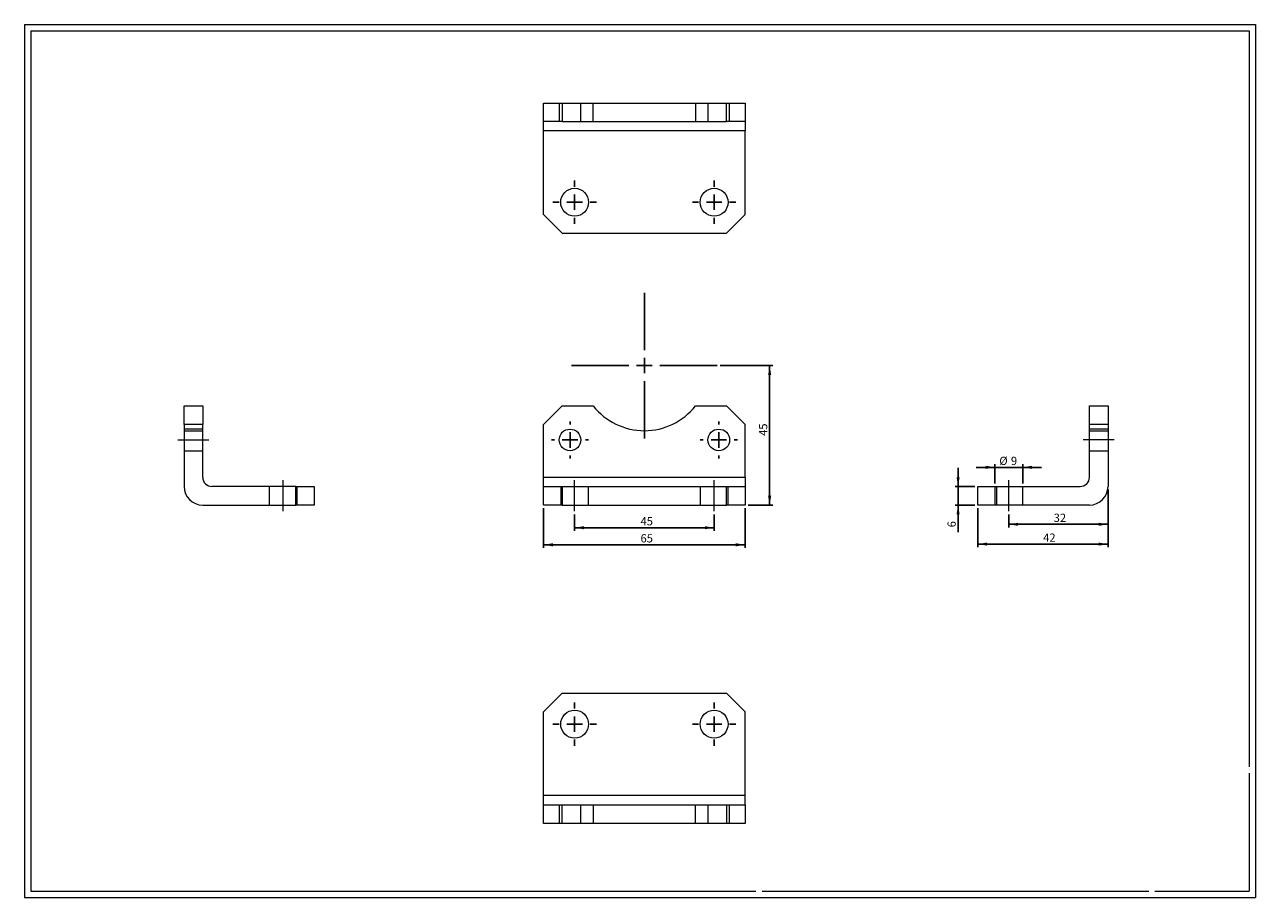
# Model space of a CAD drawing. Units: millimetres. Extents: x 8 to 405, y 9 to 290.
import ezdxf
from ezdxf.lldxf.tags import DXFTag

# ---------------------------------------------------------------- set-up
doc = ezdxf.new("R2010")
doc.units = ezdxf.units.MM
doc.layers.add('FORMAT', color=7, linetype='Continuous')
doc.styles.add('SLDTEXTSTYLE0', font='TXT', dxfattribs={"width": 0.605})
tags = doc.linetypes.add('CENTERX2', pattern=[20.32, 12.7, -2.54, 2.54, -2.54]).pattern_tags.tags
tags[10:11] = [DXFTag(74, 4), DXFTag(75, 0), DXFTag(340, '0'), DXFTag(46, 1.0), DXFTag(50, 0.0), DXFTag(44, 0.0), DXFTag(45, 0.0)]
tags[8:9] = [DXFTag(74, 4), DXFTag(75, 0), DXFTag(340, '0'), DXFTag(46, 1.0), DXFTag(50, 0.0), DXFTag(44, 0.0), DXFTag(45, 0.0)]
tags[6:7] = [DXFTag(74, 4), DXFTag(75, 0), DXFTag(340, '0'), DXFTag(46, 1.0), DXFTag(50, 0.0), DXFTag(44, 0.0), DXFTag(45, 0.0)]
tags[4:5] = [DXFTag(74, 4), DXFTag(75, 0), DXFTag(340, '0'), DXFTag(46, 1.0), DXFTag(50, 0.0), DXFTag(44, 0.0), DXFTag(45, 0.0)]
tags = doc.linetypes.add('HIDDEN', pattern=[1.905, 1.27, -0.635]).pattern_tags.tags
tags[6:7] = [DXFTag(74, 4), DXFTag(75, 0), DXFTag(340, '0'), DXFTag(46, 1.0), DXFTag(50, 0.0), DXFTag(44, 0.0), DXFTag(45, 0.0)]
tags[4:5] = [DXFTag(74, 4), DXFTag(75, 0), DXFTag(340, '0'), DXFTag(46, 1.0), DXFTag(50, 0.0), DXFTag(44, 0.0), DXFTag(45, 0.0)]
doc.dimstyles.new('SLDDIMSTYLE0', dxfattribs={"dimtxt": 2.568319, "dimasz": 3, "dimexe": 0, "dimexo": 0.0625, "dimgap": 0.64208, "dimtad": 1, "dimtoh": 1, "dimrnd": 1e-09, "dimzin": 12, "dimdsep": 46, "dimtxsty": 'SLDTEXTSTYLE0', "dimsah": 1, "dimcen": 0.09, "dimadec": 0, "dimazin": 0, "dimtfac": 1, "dimtofl": 0, "dimtmove": 0, "dimatfit": 3, "dimfxl": 0, "dimfrac": 2, "dimtolj": 1, "dimtzin": 12, "dimarcsym": 0})
doc.dimstyles.new('SLDDIMSTYLE1', dxfattribs={"dimtxt": 2.568319, "dimasz": 3, "dimexe": 0, "dimexo": 0.0625, "dimgap": 0.64208, "dimtad": 1, "dimtoh": 1, "dimrnd": 1e-09, "dimzin": 12, "dimdsep": 46, "dimtxsty": 'SLDTEXTSTYLE0', "dimsah": 1, "dimcen": 0.09, "dimadec": 0, "dimazin": 0, "dimtfac": 1, "dimtofl": 0, "dimtmove": 0, "dimatfit": 3, "dimfxl": 0, "dimfrac": 2, "dimtolj": 1, "dimtzin": 12, "dimarcsym": 0})

# ---------------------------------------------------------------- blocks, each defined once
blk = doc.blocks.new('*D1')
at = {"layer": 'FORMAT', "color": 7}
for p, q in [((185.01, 132.17), (185.01, 126.86)), ((230.01, 132.17), (230.01, 126.86)), ((185.01, 127.86), (230.01, 127.86))]:
    blk.add_line(p, q, dxfattribs=at)
for points in [[(185.01, 127.86), (188.01, 127.36), (188.01, 128.36)], [(230.01, 127.86), (227.01, 128.36), (227.01, 127.36)]]:
    blk.add_solid(points, dxfattribs=at)
at = {"layer": 'FORMAT', "color": 7, "insert": (206.26, 131.27), "char_height": 2.646, "attachment_point": 1, "style": 'SLDTEXTSTYLE0'}
blk.add_mtext('45', dxfattribs=at)
blk = doc.blocks.new('*D2')
at = {"layer": 'FORMAT', "color": 7}
for p, q in [((175.01, 134.17), (175.01, 121.36)), ((240.01, 134.17), (240.01, 121.36)), ((175.01, 122.35), (240.01, 122.35))]:
    blk.add_line(p, q, dxfattribs=at)
for points in [[(175.01, 122.35), (178.01, 121.85), (178.01, 122.85)], [(240.01, 122.35), (237.01, 122.85), (237.01, 121.85)]]:
    blk.add_solid(points, dxfattribs=at)
at = {"layer": 'FORMAT', "color": 7, "insert": (206.26, 125.76), "char_height": 2.646, "attachment_point": 1, "style": 'SLDTEXTSTYLE0'}
blk.add_mtext('65', dxfattribs=at)
blk = doc.blocks.new('*D3')
at = {"layer": 'FORMAT', "color": 7}
for p, q in [((232, 180.16), (248.91, 180.16)), ((247.92, 135.16), (247.92, 180.16)), ((241, 135.16), (248.91, 135.16))]:
    blk.add_line(p, q, dxfattribs=at)
for points in [[(247.92, 180.16), (247.42, 177.16), (248.42, 177.16)], [(247.92, 135.16), (248.42, 138.16), (247.42, 138.16)]]:
    blk.add_solid(points, dxfattribs=at)
at = {"layer": 'FORMAT', "color": 7, "insert": (244.51, 157.48), "char_height": 2.646, "attachment_point": 1, "rotation": 90, "style": 'SLDTEXTSTYLE0'}
blk.add_mtext('45', dxfattribs=at)
blk = doc.blocks.new('SW_CENTERMARKSYMBOL_0')
at = {"layer": 'FORMAT', "color": 0}
for p, q in [((0, 5), (0, 23.5)), ((-5, 0), (-23.5, 0)), ((0, 0), (-2.5, 0)), ((0, 0), (0, 2.5)), ((0, 0), (0, -2.5)), ((0, 0), (2.5, 0)), ((5, 0), (23.5, 0)), ((0, -5), (0, -23.5))]:
    blk.add_line(p, q, dxfattribs=at)
blk = doc.blocks.new('SW_CENTERMARKSYMBOL_1')
at = {"layer": 'FORMAT', "color": 0}
for p, q in [((0, 5), (0, 6)), ((-5, 0), (-6, 0)), ((0, 0), (-2.5, 0)), ((0, 0), (0, 2.5)), ((0, 0), (0, -2.5)), ((0, 0), (2.5, 0)), ((5, 0), (6, 0)), ((0, -5), (0, -6))]:
    blk.add_line(p, q, dxfattribs=at)
blk = doc.blocks.new('SW_CENTERMARKSYMBOL_2')
at = {"layer": 'FORMAT', "color": 0}
for p, q in [((0, 5), (0, 6)), ((-5, 0), (-6, 0)), ((0, 0), (-2.5, 0)), ((0, 0), (0, 2.5)), ((0, 0), (0, -2.5)), ((0, 0), (2.5, 0)), ((5, 0), (6, 0)), ((0, -5), (0, -6))]:
    blk.add_line(p, q, dxfattribs=at)
blk = doc.blocks.new('*D7')
at = {"layer": 'FORMAT', "color": 7}
for p, q in [((320.58, 147.34), (314.58, 147.34)), ((320.58, 142.15), (320.58, 148.33)), ((329.58, 147.34), (320.58, 147.34)), ((329.58, 142.15), (329.58, 148.33)), ((329.58, 147.34), (335.58, 147.34))]:
    blk.add_line(p, q, dxfattribs=at)
for points in [[(320.58, 147.34), (317.58, 147.84), (317.58, 146.84)], [(329.58, 147.34), (332.58, 146.84), (332.58, 147.84)]]:
    blk.add_solid(points, dxfattribs=at)
at = {"layer": 'FORMAT', "color": 7, "attachment_point": 1, "style": 'SLDTEXTSTYLE0'}
for s, insert, char_height in [('%%c', (322.01, 150.75), 2.646), ('9', (325.75, 150.75), 2.65)]:
    blk.add_mtext(s, dxfattribs=dict(at, insert=insert, char_height=char_height))
blk = doc.blocks.new('*D8')
at = {"layer": 'FORMAT', "color": 7}
for p, q in [((357.08, 140.17), (357.08, 127.97)), ((325.08, 132.17), (325.08, 127.97)), ((357.08, 128.97), (325.08, 128.97))]:
    blk.add_line(p, q, dxfattribs=at)
for points in [[(325.08, 128.97), (328.08, 128.47), (328.08, 129.47)], [(357.08, 128.97), (354.08, 129.47), (354.08, 128.47)]]:
    blk.add_solid(points, dxfattribs=at)
at = {"layer": 'FORMAT', "color": 7, "insert": (339.54, 132.38), "char_height": 2.646, "attachment_point": 1, "style": 'SLDTEXTSTYLE0'}
blk.add_mtext('32', dxfattribs=at)
blk = doc.blocks.new('*D9')
at = {"layer": 'FORMAT', "color": 7}
for p, q in [((357.08, 140.17), (357.08, 121.59)), ((315.08, 134.17), (315.08, 121.59)), ((357.08, 122.58), (315.08, 122.58))]:
    blk.add_line(p, q, dxfattribs=at)
for points in [[(315.08, 122.58), (318.08, 122.08), (318.08, 123.08)], [(357.08, 122.58), (354.08, 123.08), (354.08, 122.08)]]:
    blk.add_solid(points, dxfattribs=at)
at = {"layer": 'FORMAT', "color": 7, "insert": (336.15, 125.99), "char_height": 2.646, "attachment_point": 1, "style": 'SLDTEXTSTYLE0'}
blk.add_mtext('42', dxfattribs=at)
blk = doc.blocks.new('*D10')
at = {"layer": 'FORMAT', "color": 7}
for p, q in [((308.71, 141.16), (308.71, 147.16)), ((314.09, 141.16), (307.72, 141.16)), ((308.71, 135.16), (308.71, 141.16)), ((314.09, 135.16), (307.72, 135.16)), ((308.71, 135.16), (308.71, 126.4))]:
    blk.add_line(p, q, dxfattribs=at)
for points in [[(308.71, 141.16), (309.21, 144.16), (308.21, 144.16)], [(308.71, 135.16), (308.21, 132.16), (309.21, 132.16)]]:
    blk.add_solid(points, dxfattribs=at)
at = {"layer": 'FORMAT', "color": 7, "insert": (305.3, 127.99), "char_height": 2.65, "attachment_point": 1, "rotation": 90, "style": 'SLDTEXTSTYLE0'}
blk.add_mtext('6', dxfattribs=at)
blk = doc.blocks.new('SW_CENTERMARKSYMBOL_3')
at = {"layer": 'FORMAT', "color": 0}
for p, q in [((0, 5), (0, 7)), ((-5, 0), (-7, 0)), ((0, 0), (-2.5, 0)), ((0, 0), (0, 2.5)), ((0, 0), (0, -2.5)), ((0, 0), (2.5, 0)), ((5, 0), (7, 0)), ((0, -5), (0, -7))]:
    blk.add_line(p, q, dxfattribs=at)
blk = doc.blocks.new('SW_CENTERMARKSYMBOL_4')
at = {"layer": 'FORMAT', "color": 0}
for p, q in [((0, 5), (0, 7)), ((-5, 0), (-7, 0)), ((0, 0), (-2.5, 0)), ((0, 0), (0, 2.5)), ((0, 0), (0, -2.5)), ((0, 0), (2.5, 0)), ((5, 0), (7, 0)), ((0, -5), (0, -7))]:
    blk.add_line(p, q, dxfattribs=at)
blk = doc.blocks.new('SW_CENTERMARKSYMBOL_5')
at = {"layer": 'FORMAT', "color": 0}
for p, q in [((0, 5), (0, 7)), ((-5, 0), (-7, 0)), ((0, 0), (-2.5, 0)), ((0, 0), (0, 2.5)), ((0, 0), (0, -2.5)), ((0, 0), (2.5, 0)), ((5, 0), (7, 0)), ((0, -5), (0, -7))]:
    blk.add_line(p, q, dxfattribs=at)
blk = doc.blocks.new('SW_CENTERMARKSYMBOL_6')
at = {"layer": 'FORMAT', "color": 0}
for p, q in [((0, 5), (0, 7)), ((-5, 0), (-7, 0)), ((0, 0), (-2.5, 0)), ((0, 0), (0, 2.5)), ((0, 0), (0, -2.5)), ((0, 0), (2.5, 0)), ((5, 0), (7, 0)), ((0, -5), (0, -7))]:
    blk.add_line(p, q, dxfattribs=at)

msp = doc.modelspace()

# ---------------------------------------------------------------- linework, layer by layer
at = {"color": 7, "linetype": 'Continuous', "lineweight": 0}
for p, q in [((7.575, 290.152), (404.615, 290.152)), ((7.575, 290.152), (7.575, 8.616)), ((404.615, 290.152), (404.615, 8.616)), ((7.575, 8.616), (404.615, 8.616))]:
    msp.add_line(p, q, dxfattribs=at)
at = {"color": 7, "linetype": 'Continuous', "lineweight": 15}
for p, q in [((175.014, 258.857), (175.014, 264.857)), ((175.014, 264.857), (181.014, 264.857)), ((181.014, 264.857), (181.014, 258.857)), ((181.014, 264.857), (191.022, 264.857)), ((191.022, 258.857), (191.022, 264.857)), ((191.022, 264.857), (224.006, 264.857)), ((224.006, 264.857), (224.006, 258.857)), ((224.006, 264.857), (234.014, 264.857)), ((234.014, 258.857), (234.014, 264.857)), ((234.014, 264.857), (240.014, 264.857)), ((240.014, 264.857), (240.014, 258.857)), ((181.014, 258.857), (175.014, 258.857)), ((175.014, 255.857), (175.014, 258.857)), ((181.014, 258.857), (191.022, 258.857)), ((191.022, 258.857), (224.006, 258.857)), ((224.006, 258.857), (234.014, 258.857)), ((240.014, 258.857), (234.014, 258.857)), ((240.014, 258.857), (240.014, 255.857)), ((240.014, 255.857), (175.014, 255.857)), ((175.014, 228.857), (175.014, 255.857)), ((240.014, 228.857), (240.014, 255.857)), ((175.014, 228.857), (181.014, 222.857)), ((234.014, 222.857), (240.014, 228.857)), ((181.014, 222.857), (234.014, 222.857)), ((59.016, 167.164), (65.016, 167.164)), ((59.016, 161.164), (59.016, 167.164)), ((65.016, 167.164), (65.016, 161.164)), ((181.014, 167.164), (175.014, 161.164)), ((181.014, 167.164), (191.022, 167.164)), ((224.006, 167.164), (234.014, 167.164)), ((240.014, 161.164), (234.014, 167.164)), ((351.077, 167.164), (357.077, 167.164)), ((351.077, 161.164), (351.077, 167.164)), ((357.077, 167.164), (357.077, 161.164)), ((65.016, 161.164), (59.016, 161.164)), ((59.016, 161.164), (59.016, 141.164)), ((65.016, 144.164), (65.016, 161.164)), ((175.014, 144.164), (175.014, 161.164)), ((240.014, 144.164), (240.014, 161.164)), ((357.077, 161.164), (351.077, 161.164)), ((351.077, 144.164), (351.077, 161.164)), ((357.077, 161.164), (357.077, 141.164)), ((175.014, 144.164), (240.014, 144.164)), ((175.014, 141.164), (175.014, 144.164)), ((240.014, 144.164), (240.014, 141.164)), ((95.016, 141.164), (68.016, 141.164)), ((95.016, 135.164), (95.016, 141.164)), ((95.016, 141.164), (101.016, 141.164)), ((101.016, 141.164), (101.016, 135.164)), ((175.014, 135.164), (175.014, 141.164)), ((175.014, 141.164), (181.014, 141.164)), ((181.014, 141.164), (181.014, 135.164)), ((181.014, 141.164), (234.014, 141.164)), ((234.014, 135.164), (234.014, 141.164)), ((234.014, 141.164), (240.014, 141.164)), ((240.014, 141.164), (240.014, 135.164)), ((315.077, 135.164), (315.077, 141.164)), ((315.077, 141.164), (321.077, 141.164)), ((321.077, 141.164), (321.077, 135.164)), ((321.077, 141.164), (348.077, 141.164)), ((65.016, 135.164), (95.016, 135.164)), ((101.016, 135.164), (95.016, 135.164)), ((181.014, 135.164), (175.014, 135.164)), ((181.014, 135.164), (234.014, 135.164)), ((240.014, 135.164), (234.014, 135.164)), ((321.077, 135.164), (315.077, 135.164)), ((351.077, 135.164), (321.077, 135.164)), ((181.014, 74.498), (175.014, 68.498)), ((181.014, 74.498), (234.014, 74.498)), ((240.014, 68.498), (234.014, 74.498)), ((175.014, 38.498), (175.014, 68.498)), ((240.014, 38.498), (240.014, 68.498)), ((175.014, 38.498), (240.014, 38.498)), ((175.014, 32.498), (175.014, 38.498)), ((240.014, 38.498), (240.014, 32.498)), ((240.014, 32.498), (175.014, 32.498))]:
    msp.add_line(p, q, dxfattribs=at)
at = {"color": 7, "linetype": 'HIDDEN', "lineweight": 0}
for p, q in [((180.014, 264.857), (180.014, 258.857)), ((187.014, 258.857), (187.014, 264.857)), ((228.014, 264.857), (228.014, 258.857)), ((235.014, 258.857), (235.014, 264.857)), ((65.016, 159.664), (59.016, 159.664)), ((59.016, 159.164), (65.016, 159.164)), ((357.077, 159.664), (351.077, 159.664)), ((351.077, 159.164), (357.077, 159.164)), ((59.016, 152.664), (65.016, 152.664)), ((351.077, 152.664), (357.077, 152.664)), ((86.516, 141.164), (86.516, 135.164)), ((95.516, 135.164), (95.516, 141.164)), ((180.514, 141.164), (180.514, 135.164)), ((189.514, 135.164), (189.514, 141.164)), ((225.514, 141.164), (225.514, 135.164)), ((234.514, 135.164), (234.514, 141.164)), ((320.577, 141.164), (320.577, 135.164)), ((329.577, 135.164), (329.577, 141.164)), ((240.014, 41.498), (175.014, 41.498)), ((175.014, 38.498), (240.014, 38.498)), ((180.014, 38.498), (180.014, 32.498)), ((181.014, 32.498), (181.014, 38.498)), ((187.014, 32.498), (187.014, 38.498)), ((191.022, 38.498), (191.022, 32.498)), ((224.006, 32.498), (224.006, 38.498)), ((228.014, 38.498), (228.014, 32.498)), ((234.014, 38.498), (234.014, 32.498)), ((235.014, 32.498), (235.014, 38.498))]:
    msp.add_line(p, q, dxfattribs=at)
at = {"color": 7, "linetype": 'Continuous', "lineweight": 15}
for centre, radius in [((185.014, 232.857), 4.5), ((230.014, 232.857), 4.5), ((183.514, 156.164), 3.5), ((231.514, 156.164), 3.5), ((185.014, 64.498), 4.5), ((230.014, 64.498), 4.5)]:
    msp.add_circle(centre, radius, dxfattribs=at)
for centre, radius, start, end in [((207.514, 180.164), 21, 218.24662, 321.75338), ((68.016, 144.164), 3, 180, 270), ((348.077, 144.164), 3, 270, 0), ((65.016, 141.164), 6, 180, 270), ((351.077, 141.164), 6, 270, 0)]:
    msp.add_arc(centre, radius, start, end, dxfattribs=at)
at = {"layer": 'FORMAT', "color": 7, "lineweight": 0}
for p, q in [((9.575, 288.152), (402.615, 288.152)), ((9.575, 288.152), (9.575, 10.616)), ((402.615, 288.152), (402.615, 50.716)), ((402.615, 48.716), (402.615, 10.616)), ((9.575, 10.616), (243.47, 10.616)), ((245.47, 10.616), (370.218, 10.616)), ((372.218, 10.616), (402.615, 10.616))]:
    msp.add_line(p, q, dxfattribs=at)
at = {"layer": 'FORMAT', "color": 7, "linetype": 'CENTERX2', "lineweight": 0}
for p, q in [((57.016, 156.164), (67.016, 156.164)), ((359.077, 156.164), (349.077, 156.164)), ((91.016, 133.164), (91.016, 143.164)), ((185.014, 133.164), (185.014, 143.164)), ((230.014, 133.164), (230.014, 143.164)), ((325.077, 133.164), (325.077, 143.164))]:
    msp.add_line(p, q, dxfattribs=at)

# ---------------------------------------------------------------- block references
at = {"layer": 'FORMAT', "color": 7}
for name, p in [('SW_CENTERMARKSYMBOL_3', (185.014, 232.857)), ('SW_CENTERMARKSYMBOL_4', (230.014, 232.857)), ('SW_CENTERMARKSYMBOL_0', (207.514, 180.164)), ('SW_CENTERMARKSYMBOL_1', (183.514, 156.164)), ('SW_CENTERMARKSYMBOL_2', (231.514, 156.164)), ('SW_CENTERMARKSYMBOL_6', (185.014, 64.498)), ('SW_CENTERMARKSYMBOL_5', (230.014, 64.498))]:
    msp.add_blockref(name, p, dxfattribs=at)

# ---------------------------------------------------------------- dimensions: what is measured, and where the dimension line sits
for base, p1, p2, dimstyle, picture, middle in [((247.917, 180.164), (240.014, 135.164), (231.014, 180.164), 'SLDDIMSTYLE0', '*D3', (247.917, 159.438)), ((308.708, 141.164), (315.077, 135.164), (315.077, 141.164), 'SLDDIMSTYLE1', '*D10', (308.708, 128.966))]:
    dim = msp.add_linear_dim(base=base, p1=p1, p2=p2, angle=90, dimstyle=dimstyle, dxfattribs=at)
    dim.commit()
    dim.dimension.update_dxf_attribs({"geometry": picture, "text_midpoint": middle})
dim = msp.add_linear_dim(base=(320.577, 147.343), p1=(329.577, 141.164), p2=(320.577, 141.164), text='%%c<>', dimstyle='SLDDIMSTYLE1', dxfattribs=at)
dim.commit()
dim.dimension.update_dxf_attribs({"geometry": '*D7', "text_midpoint": (324.861, 147.343)})
for base, p1, p2, picture, middle in [((315.077, 122.582), (357.077, 141.164), (315.077, 135.164), '*D9', (338.112, 122.582)), ((325.077, 128.966), (357.077, 141.164), (325.077, 133.164), '*D8', (341.497, 128.966)), ((240.014, 122.35), (175.014, 135.164), (240.014, 135.164), '*D2', (208.222, 122.35)), ((230.014, 127.855), (185.014, 133.164), (230.014, 133.164), '*D1', (208.222, 127.855))]:
    dim = msp.add_linear_dim(base=base, p1=p1, p2=p2, dimstyle='SLDDIMSTYLE0', dxfattribs=at)
    dim.commit()
    dim.dimension.update_dxf_attribs({"geometry": picture, "text_midpoint": middle})

doc.saveas('drawing.dxf')
